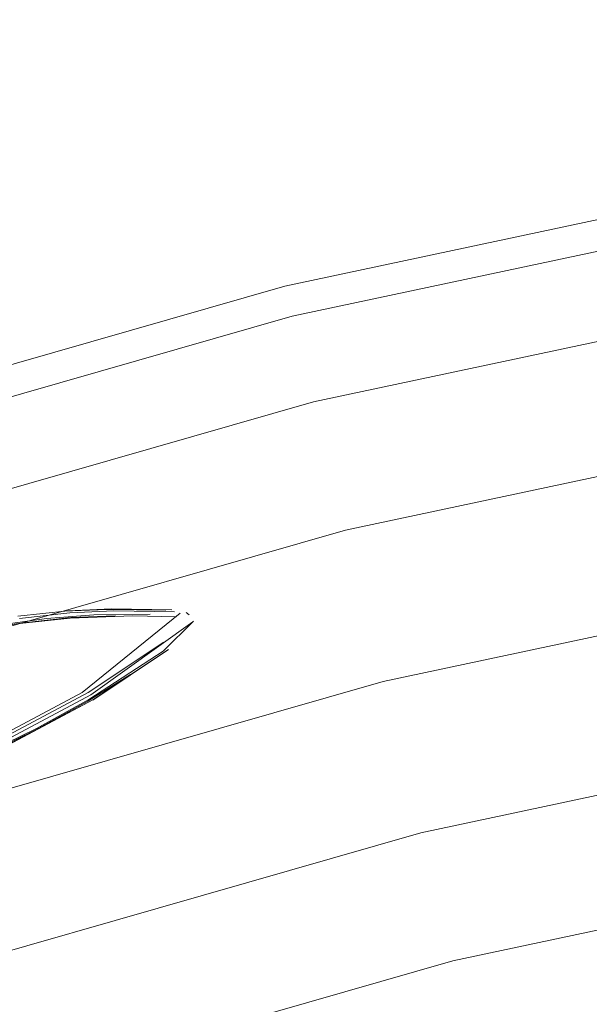
# Model space of a CAD drawing. Units: metres. Extents: x 4.97 to 10.51, y -6.61 to -0.71.
# Drawn here: x 6.1 to 6.12, y -2.08 to -2.05 of the extents above; entities that cross this region are included whole.
import ezdxf

# ---------------------------------------------------------------- set-up
doc = ezdxf.new("R2010")
doc.units = ezdxf.units.M
doc.header["$MEASUREMENT"] = 0

# ---------------------------------------------------------------- blocks, each defined once
blk = doc.blocks.new('65734b54-bfbf-4698-9dfc-e9cb080ea25c')
at = {"color": 18, "lineweight": 9, "true_color": 0x000000}
blk.add_line((6.095469, -2.072206), (6.11292, -2.067204), dxfattribs=at)
blk.add_lwpolyline([(6.130678, -2.063431), (6.11292, -2.067204), (6.130678, -2.063431), (6.148655, -2.060905)], close=True, dxfattribs=at)
blk = doc.blocks.new('1b7e506a-f9f8-44ed-822b-2796d542a005')
at = {"color": 18, "lineweight": 9, "true_color": 0x000000}
for points in [[(6.130013, -2.059662), (6.111994, -2.063491), (6.130013, -2.059662), (6.148255, -2.057099)], [(6.094286, -2.068566), (6.076975, -2.074865), (6.060146, -2.082355), (6.076975, -2.074865), (6.094286, -2.068566), (6.111994, -2.063491)], [(6.131342, -2.067199), (6.113846, -2.070917), (6.131342, -2.067199), (6.149055, -2.064711)], [(6.096652, -2.075846), (6.079844, -2.081961), (6.063503, -2.089234), (6.079844, -2.081961), (6.096652, -2.075846), (6.113846, -2.070917)]]:
    blk.add_lwpolyline(points, close=True, dxfattribs=at)
blk = doc.blocks.new('1d11064b-fcde-40d1-81ce-0c5c87ef0478')
at = {"color": 18, "lineweight": 9, "true_color": 0x000000}
for points in [[(6.129449, -2.056467), (6.111209, -2.060343), (6.129449, -2.056467), (6.147916, -2.053873)], [(6.093283, -2.065481), (6.07576, -2.071857), (6.093283, -2.065481), (6.111209, -2.060343)], [(6.131906, -2.070394), (6.114631, -2.074065), (6.131906, -2.070394), (6.149395, -2.067937)], [(6.097655, -2.078931), (6.081059, -2.084969), (6.097655, -2.078931), (6.114631, -2.074065)]]:
    blk.add_lwpolyline(points, close=True, dxfattribs=at)
blk = doc.blocks.new('997e905f-b882-4edc-be36-da7a50ba1af9')
at = {"color": 18, "lineweight": 9, "true_color": 0x000000}
blk.add_lwpolyline([(6.129073, -2.054332), (6.110684, -2.058239), (6.092613, -2.063419), (6.110684, -2.058239), (6.129073, -2.054332), (6.147689, -2.051717)], close=True, dxfattribs=at)
blk = doc.blocks.new('4ec32e07-6f0f-44ee-9f56-c859c66df42f')
at = {"color": 18, "lineweight": 9, "true_color": 0x000000}
blk.add_lwpolyline([(6.356573, -2.118832), (6.342131, -2.106718), (6.326879, -2.09564), (6.310891, -2.085654), (6.294246, -2.076806), (6.277023, -2.069141), (6.259307, -2.062695), (6.241185, -2.057501), (6.222744, -2.053583), (6.204075, -2.05096), (6.185269, -2.049645), (6.166416, -2.049645), (6.14761, -2.05096), (6.12894, -2.053583), (6.1105, -2.057501), (6.092378, -2.062695), (6.074662, -2.069141), (6.057439, -2.076806), (6.040794, -2.085654), (6.024806, -2.095641), (6.009554, -2.106718), (5.995112, -2.118832)], dxfattribs=at)
blk = doc.blocks.new('f827bcf0-61fc-413b-b05d-cdb0b286e9c2')
at = {"color": 18, "lineweight": 9, "true_color": 0x000000}
blk.add_lwpolyline([(6.108248, -2.06574), (6.105743, -2.067534), (6.102927, -2.069027), (6.099414, -2.070359), (6.096346, -2.07134)], dxfattribs=at)
blk.add_lwpolyline([(6.099452, -2.070481), (6.102967, -2.069149), (6.105785, -2.067655), (6.102971, -2.069155), (6.099457, -2.070487), (6.096387, -2.071469)], close=True, dxfattribs=at)
blk = doc.blocks.new('07fb0873-3ade-43f3-bc69-801d1075f7ae')
at = {"color": 18, "lineweight": 9, "true_color": 0x000000}
blk.add_lwpolyline([(6.10752, -2.066462), (6.105694, -2.067647), (6.104404, -2.068362), (6.102906, -2.06909)], dxfattribs=at)
blk = doc.blocks.new('6b8358a7-f165-4148-bd6a-e9a1ce6cfc23')
at = {"color": 18, "lineweight": 9, "true_color": 0x000000}
blk.add_lwpolyline([(6.10288, -2.069129), (6.104376, -2.068402), (6.105665, -2.067688), (6.106715, -2.067037)], dxfattribs=at)
blk = doc.blocks.new('97388e2c-b693-4245-b8be-5b10b3855283')
at = {"color": 18, "lineweight": 9, "true_color": 0x000000}
blk.add_lwpolyline([(6.107535, -2.066243), (6.105675, -2.067477), (6.102858, -2.06897)], dxfattribs=at)
blk = doc.blocks.new('27ac1afd-6b18-4495-88fc-4fd793be8fc9')
at = {"color": 18, "lineweight": 9, "true_color": 0x000000}
blk.add_lwpolyline([(6.10793, -2.065526), (6.105524, -2.067479), (6.10271, -2.068971)], dxfattribs=at)
blk = doc.blocks.new('c03784a2-75a3-460c-8f12-087d0a2b7210')
at = {"color": 18, "lineweight": 9, "true_color": 0x000000}
blk.add_lwpolyline([(6.105785, -2.067655), (6.107645, -2.066419), (6.105788, -2.067662)], dxfattribs=at)
blk = doc.blocks.new('14409055-d900-49a0-aae0-b9adf2a75175')
at = {"color": 18, "lineweight": 9, "true_color": 0x000000}
for points in [[(6.10752, -2.066462), (6.10826, -2.065728)], [(6.107493, -2.066503)]]:
    blk.add_lwpolyline(points, dxfattribs=at)
blk = doc.blocks.new('13473b35-d61e-4fa3-9352-30a8fefbd87b')
at = {"color": 18, "lineweight": 9, "true_color": 0x000000}
blk.add_lwpolyline([(6.106246, -2.065422), (6.107728, -2.065444)], dxfattribs=at)
blk.add_lwpolyline([(6.108289, -2.065858)], close=True, dxfattribs=at)
blk = doc.blocks.new('5a39771b-3404-4f9f-8c3a-029fbf37dbe8')
at = {"color": 18, "lineweight": 9, "true_color": 0x000000}
for points in [[(6.108248, -2.06574)], [(6.108196, -2.065906)]]:
    blk.add_lwpolyline(points, dxfattribs=at)
blk = doc.blocks.new('2fefa971-0b52-4521-bb76-b4fbae9c2756')
at = {"color": 18, "lineweight": 9, "true_color": 0x000000}
blk.add_lwpolyline([(6.108188, -2.065632)], close=True, dxfattribs=at)
blk = doc.blocks.new('3c943005-f500-49ba-a557-a691c5e14f2a')
at = {"color": 18, "lineweight": 9, "true_color": 0x000000}
blk.add_lwpolyline([(6.108153, -2.065568)], dxfattribs=at)
blk = doc.blocks.new('fe7af728-f492-4449-8863-3fa2bb4a2a6a')
at = {"color": 18, "lineweight": 9, "true_color": 0x000000}
blk.add_line((6.108083, -2.065516), (6.108153, -2.065568), dxfattribs=at)
blk.add_lwpolyline([(6.106303, -2.065473), (6.107796, -2.065496)], dxfattribs=at)
blk = doc.blocks.new('b833884c-7cd3-40f5-b194-8ef9a8894a16')
at = {"color": 18, "lineweight": 9, "true_color": 0x000000}
blk.add_lwpolyline([(6.108029, -2.065605)], dxfattribs=at)
blk = doc.blocks.new('8d7e0eeb-4b42-478d-9d17-35bcb9a66e17')
at = {"color": 18, "lineweight": 9, "true_color": 0x000000}
blk.add_lwpolyline([(6.107582, -2.065457), (6.106131, -2.065435)], dxfattribs=at)
blk = doc.blocks.new('dd7cb53a-6efc-4a3c-abac-1a5dde89eea5')
at = {"color": 18, "lineweight": 9, "true_color": 0x000000}
blk.add_lwpolyline([(6.10784, -2.06562), (6.106775, -2.065593), (6.105231, -2.065648), (6.103996, -2.065784)], dxfattribs=at)
blk = doc.blocks.new('090b8744-2892-46e3-a647-16e904b0e01b')
at = {"color": 18, "lineweight": 9, "true_color": 0x000000}
for points in [[(6.107199, -2.065553), (6.105813, -2.065569)], [(6.106335, -2.065591), (6.10525, -2.065636), (6.106342, -2.065598)]]:
    blk.add_lwpolyline(points, dxfattribs=at)
blk = doc.blocks.new('fa57b1fa-1b60-45d6-9d97-919f5d2dd1d9')
at = {"color": 18, "lineweight": 9, "true_color": 0x000000}
blk.add_line((6.10508, -2.065479), (6.106131, -2.065435), dxfattribs=at)
blk = doc.blocks.new('e3efe396-5e70-4692-9668-7fde35799fa7')
at = {"color": 18, "lineweight": 9, "true_color": 0x000000}
for points in [[(6.10395, -2.065603), (6.105174, -2.065467), (6.106246, -2.065422)], [(6.106303, -2.065473), (6.105222, -2.065519), (6.103989, -2.065656)]]:
    blk.add_lwpolyline(points, dxfattribs=at)
blk = doc.blocks.new('4d39c7c7-41c3-4d37-b845-abf9d5b2906c')
at = {"color": 18, "lineweight": 9, "true_color": 0x000000}
blk.add_lwpolyline([(6.105813, -2.065569), (6.104648, -2.065661), (6.103343, -2.065838)], dxfattribs=at)
blk = doc.blocks.new('6d4b2b51-eb94-498d-8427-5a6c8fc50da7')
at = {"color": 18, "lineweight": 9, "true_color": 0x000000}
blk.add_lwpolyline([(6.10525, -2.065636), (6.10401, -2.065774), (6.105256, -2.065643)], dxfattribs=at)
blk = doc.blocks.new('6bbc2f21-fa0f-4248-adbc-c1a41e63ecb1')
at = {"color": 18, "lineweight": 9, "true_color": 0x000000}
blk.add_lwpolyline([(6.102665, -2.065996), (6.101241, -2.066275), (6.102656, -2.06599), (6.10401, -2.065774)], close=True, dxfattribs=at)
blk = doc.blocks.new('050d911c-0893-419d-8266-e676dc95916a')
for name in ['4ec32e07-6f0f-44ee-9f56-c859c66df42f', '997e905f-b882-4edc-be36-da7a50ba1af9', '1d11064b-fcde-40d1-81ce-0c5c87ef0478', '1b7e506a-f9f8-44ed-822b-2796d542a005', '65734b54-bfbf-4698-9dfc-e9cb080ea25c', '27ac1afd-6b18-4495-88fc-4fd793be8fc9', 'fa57b1fa-1b60-45d6-9d97-919f5d2dd1d9', 'fe7af728-f492-4449-8863-3fa2bb4a2a6a', '090b8744-2892-46e3-a647-16e904b0e01b', '4d39c7c7-41c3-4d37-b845-abf9d5b2906c', 'e3efe396-5e70-4692-9668-7fde35799fa7', '8d7e0eeb-4b42-478d-9d17-35bcb9a66e17', '13473b35-d61e-4fa3-9352-30a8fefbd87b', '3c943005-f500-49ba-a557-a691c5e14f2a', '6bbc2f21-fa0f-4248-adbc-c1a41e63ecb1', '14409055-d900-49a0-aae0-b9adf2a75175', '2fefa971-0b52-4521-bb76-b4fbae9c2756', 'f827bcf0-61fc-413b-b05d-cdb0b286e9c2', '6d4b2b51-eb94-498d-8427-5a6c8fc50da7', 'dd7cb53a-6efc-4a3c-abac-1a5dde89eea5', 'b833884c-7cd3-40f5-b194-8ef9a8894a16', '5a39771b-3404-4f9f-8c3a-029fbf37dbe8', '97388e2c-b693-4245-b8be-5b10b3855283', '07fb0873-3ade-43f3-bc69-801d1075f7ae', 'c03784a2-75a3-460c-8f12-087d0a2b7210', '6b8358a7-f165-4148-bd6a-e9a1ce6cfc23']:
    blk.add_blockref(name, (0, 0))

msp = doc.modelspace()

# ---------------------------------------------------------------- block references
msp.add_blockref('050d911c-0893-419d-8266-e676dc95916a', (0, 0))

doc.saveas('drawing.dxf')
